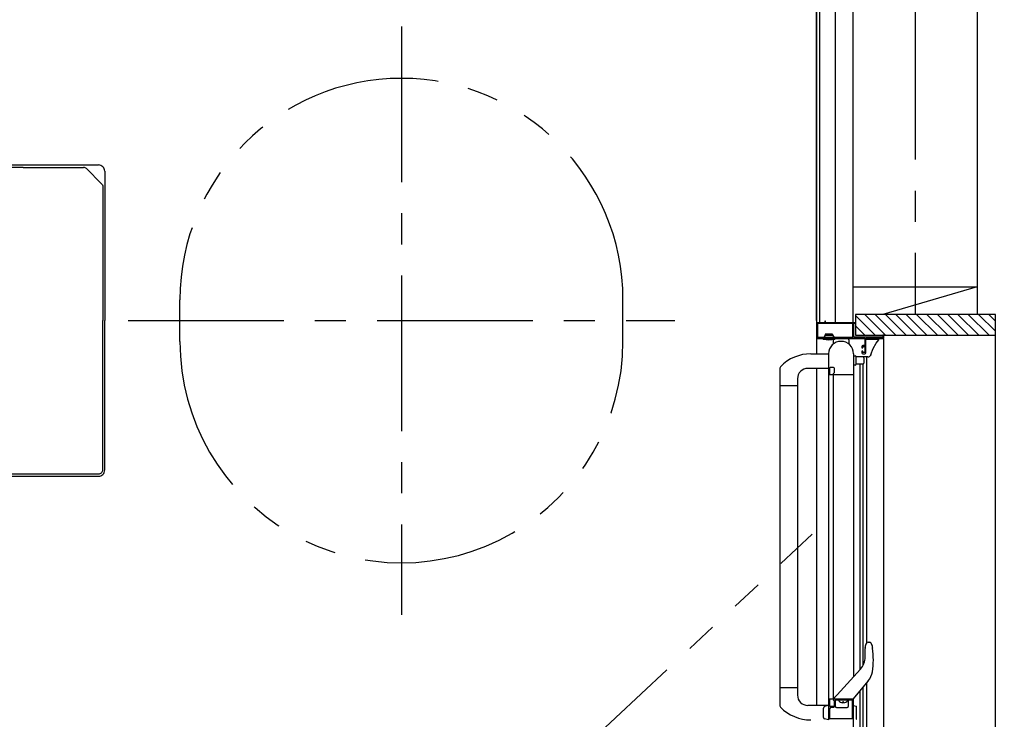
# Model space of a CAD drawing. Extents: x -405 to 205, y -16 to 288.
# Drawn here: x -262 to -215, y 142 to 175 of the extents above; entities that cross this region are included whole.
import ezdxf

# ---------------------------------------------------------------- set-up
doc = ezdxf.new("R2010")
doc.units = 0
doc.header["$MEASUREMENT"] = 0
doc.linetypes.add('CENTER', pattern=[12, 7.5, -1.5, 1.5, -1.5])
doc.linetypes.add('PHANTOM', pattern=[15, 7.5, -1.5, 1.5, -1.5, 1.5, -1.5])
doc.layers.get('0').update_dxf_attribs({"linetype": 'CONTINUOUS'})
doc.layers.get('DEFPOINTS').update_dxf_attribs({"linetype": 'CONTINUOUS'})
doc.layers.add('VIEW0001', color=7, linetype='CONTINUOUS')
doc.styles.get("Standard").update_dxf_attribs({"font": 'ROMANS', "bigfont": 'EXTFONT'})
doc.dimstyles.new('ISO-25', dxfattribs={"dimtxt": 2.5, "dimasz": 2.5, "dimexe": 1.25, "dimexo": 0.625, "dimtad": 1, "dimdec": 4, "dimdsep": 46, "dimtxsty": 'STANDARD', "dimcen": 2.5, "dimadec": 0, "dimazin": 0, "dimtfac": 1, "dimtdec": 4, "dimtmove": 0, "dimatfit": 3, "dimfxl": 1, "dimtolj": 1, "dimtzin": 0, "dimarcsym": 0})

# ---------------------------------------------------------------- blocks, each defined once
blk = doc.blocks.new('_ORIGIN')
at = {"color": 0, "linetype": 'ByBlock'}
blk.add_line((0, 0), (-1, 0), dxfattribs=at)
blk.add_circle((0, 0), 0.5, dxfattribs=at)
blk = doc.blocks.new('*D47')
at = {"layer": 'DEFPOINTS', "color": 0}
for p in [(-215.820985, 160.176737), (-203.319985, 160.176737), (-215.820985, 121.576737)]:
    blk.add_point(p, dxfattribs=at)
at = {"layer": 'VIEW0001', "color": 0, "lineweight": -2}
for p, q in [((-213.280985, 160.176737), (-203.319985, 160.176737)), ((-203.319985, 122.176737), (-203.319985, 159.576737)), ((-213.280985, 121.576737), (-203.319985, 121.576737))]:
    blk.add_line(p, q, dxfattribs=at)
at = {"layer": 'VIEW0001', "color": 0, "lineweight": -2, "xscale": 0.6, "yscale": 0.6, "zscale": 0.6}
for p, rotation in [((-203.319985, 160.176737), 90), ((-203.319985, 121.576737), 270)]:
    blk.add_blockref('_ORIGIN', p, dxfattribs=dict(at, rotation=rotation))
at = {"layer": 'VIEW0001', "color": 0, "insert": (-204.819985, 140.877737), "char_height": 2, "attachment_point": 5, "rotation": 90}
blk.add_mtext('\\A1;額縁内法\u3000７７２', dxfattribs=at)
blk = doc.blocks.new('*D48')
at = {"layer": 'DEFPOINTS', "color": 0}
for p in [(-215.820985, 200.876737), (-203.319985, 200.876737), (-215.820985, 160.176737)]:
    blk.add_point(p, dxfattribs=at)
at = {"layer": 'VIEW0001', "color": 0, "lineweight": -2}
for p, q in [((-213.280985, 200.876737), (-203.319985, 200.876737)), ((-203.319985, 160.776737), (-203.319985, 200.276737)), ((-213.280985, 160.176737), (-203.319985, 160.176737))]:
    blk.add_line(p, q, dxfattribs=at)
at = {"layer": 'VIEW0001', "color": 0, "lineweight": -2, "xscale": 0.6, "yscale": 0.6, "zscale": 0.6}
for p, rotation in [((-203.319985, 200.876737), 90), ((-203.319985, 160.176737), 270)]:
    blk.add_blockref('_ORIGIN', p, dxfattribs=dict(at, rotation=rotation))
at = {"layer": 'VIEW0001', "color": 0, "insert": (-204.819985, 180.527737), "char_height": 2, "attachment_point": 5, "rotation": 90}
blk.add_mtext('\\A1;814', dxfattribs=at)

msp = doc.modelspace()

# ---------------------------------------------------------------- linework, layer by layer
at = {"layer": 'VIEW0001', "color": 7, "linetype": 'CENTER'}
for p, q in [((-218.819997, 212.135694), (-218.819997, 161.177154)), ((-243.570001, 175.051662), (-243.570001, 146.701781)), ((-256.744973, 160.876719), (-230.395022, 160.876719))]:
    msp.add_line(p, q, dxfattribs=at)
at = {"layer": 'VIEW0001', "color": 7, "linetype": 'Continuous'}
for p, q in [((-221.819997, 210.128145), (-221.819997, 160.776717)), ((-215.819996, 210.12812), (-215.819997, 161.177154)), ((-223.57, 200.85173), (-223.57, 159.276138)), ((-223.57, 160.87673), (-223.57, 200.727591)), ((-223.42, 200.72673), (-223.42, 160.776717)), ((-222.67, 200.87673), (-222.67, 160.776717)), ((-261.794996, 168.259886), (-265.026945, 168.259886)), ((-265.024773, 168.37673), (-258.169997, 168.37673)), ((-261.794996, 168.259886), (-258.891342, 168.259886)), ((-257.869997, 168.076731), (-257.869997, 160.87673)), ((-257.96184, 167.330399), (-257.96184, 160.87673)), ((-221.819997, 162.50343), (-215.819997, 162.50343)), ((-215.818784, 162.504004), (-220.367934, 161.177154)), ((-257.96184, 153.693574), (-257.96184, 160.87673)), ((-257.869997, 153.676729), (-257.869997, 160.87673)), ((-223.57, 160.87673), (-223.57, 159.276138)), ((-221.694994, 161.177154), (-221.694994, 160.176714)), ((-214.944964, 161.177154), (-221.694994, 161.177154)), ((-220.745347, 160.177303), (-221.694994, 161.12695)), ((-220.245314, 160.177303), (-221.245148, 161.177137)), ((-219.745324, 160.17726), (-220.745174, 161.17711)), ((-219.245291, 160.17726), (-220.245163, 161.177131)), ((-218.745259, 160.17726), (-219.74513, 161.177131)), ((-218.245291, 160.177219), (-219.245182, 161.177113)), ((-217.745236, 160.177217), (-218.745151, 161.177131)), ((-217.245246, 160.177173), (-218.245182, 161.17711)), ((-216.74517, 160.17713), (-217.745149, 161.17711)), ((-216.245137, 160.17713), (-217.245138, 161.177131)), ((-215.750221, 160.177154), (-216.750176, 161.17711)), ((-215.25528, 160.177154), (-216.255236, 161.17711)), ((-214.944964, 160.361812), (-215.760306, 161.177154)), ((-214.944964, 160.856787), (-215.265331, 161.177154)), ((-214.944964, 120.578039), (-214.944964, 161.177154)), ((-221.694994, 160.790091), (-221.786234, 160.763479)), ((-221.778218, 160.75343), (-221.694994, 160.75343)), ((-221.24538, 160.177303), (-221.694994, 160.626917)), ((-220.319952, 160.001718), (-223.569952, 160.001718)), ((-223.569952, 160.001718), (-223.569952, 159.27693)), ((-223.269949, 160.026718), (-223.269949, 160.00665)), ((-223.144949, 160.176718), (-223.204403, 160.098278)), ((-223.187449, 160.041718), (-223.187449, 160.060933)), ((-222.794949, 160.226718), (-223.144949, 160.226718)), ((-223.144949, 160.226718), (-223.144949, 160.176718)), ((-223.144949, 160.176718), (-222.794949, 160.176718)), ((-222.794949, 160.226718), (-222.794949, 160.176718)), ((-222.794949, 160.176718), (-222.735495, 160.098278)), ((-222.759952, 159.951718), (-222.759952, 159.745092)), ((-222.752449, 160.041718), (-222.752449, 160.060933)), ((-222.059952, 160.001718), (-222.709952, 160.001718)), ((-222.669949, 160.026718), (-222.669949, 160.00665)), ((-222.009952, 159.951718), (-222.009952, 159.745092)), ((-221.694994, 160.177579), (-214.944964, 160.177579)), ((-221.184952, 159.976724), (-220.572771, 159.976724)), ((-220.572771, 159.976724), (-220.570342, 159.976588)), ((-220.319952, 121.751719), (-220.319952, 160.001718)), ((-221.369952, 159.556717), (-221.349952, 159.556717)), ((-223.837456, 159.276138), (-222.984954, 159.276138)), ((-221.784952, 159.276724), (-221.784952, 143.713754)), ((-221.784952, 159.176718), (-221.709952, 159.176718)), ((-221.659952, 158.776718), (-221.659952, 159.126718)), ((-221.334952, 159.126718), (-221.659952, 159.126718)), ((-221.188278, 159.126724), (-221.369839, 159.126724)), ((-221.284952, 159.076718), (-221.284952, 158.826718)), ((-221.089627, 159.126724), (-221.188278, 159.126724)), ((-221.143281, 145.353799), (-221.143282, 159.126724)), ((-220.942049, 159.235371), (-220.9424, 159.235474)), ((-225.334954, 158.586101), (-225.334952, 142.316669)), ((-222.984954, 158.576138), (-223.984954, 158.576138)), ((-223.569952, 158.57693), (-223.569952, 142.327297)), ((-221.709952, 158.726718), (-221.784952, 158.726718)), ((-221.334952, 158.776718), (-221.659952, 158.776718)), ((-221.459963, 144.069211), (-221.459965, 158.776718)), ((-221.319963, 144.268732), (-221.319965, 158.776718)), ((-224.484954, 158.076138), (-224.484952, 142.825834)), ((-222.969952, 158.276718), (-221.784952, 158.276718)), ((-222.969952, 142.626718), (-222.969952, 158.276718)), ((-222.759952, 158.276718), (-222.759952, 142.626718)), ((-224.484954, 157.726138), (-225.334954, 157.726138)), ((-265.026945, 153.493574), (-258.16184, 153.493574)), ((-265.024773, 153.37673), (-258.169997, 153.37673)), ((-221.079191, 145.377036), (-221.005098, 145.377036)), ((-220.893371, 145.220111), (-220.935067, 145.328882)), ((-220.889639, 145.206835), (-220.893371, 145.220111)), ((-221.226418, 145.121513), (-221.226418, 145.121318)), ((-221.22556, 144.663789), (-221.226362, 145.076842)), ((-220.869559, 145.086471), (-220.874032, 145.085801)), ((-222.579687, 142.844513), (-221.452628, 144.077234)), ((-220.88179, 143.950695), (-220.877327, 143.949964)), ((-221.071174, 143.522787), (-221.809952, 142.627036)), ((-221.146781, 122.626712), (-221.146783, 143.438222)), ((-221.074664, 143.525665), (-221.071174, 143.522787)), ((-224.484954, 143.177297), (-225.334954, 143.177297)), ((-222.696853, 142.716363), (-222.579687, 142.844513)), ((-221.463463, 122.976717), (-221.463465, 143.054252)), ((-221.323463, 122.976717), (-221.323465, 143.223999)), ((-222.709952, 142.627036), (-222.709952, 142.682624)), ((-222.660038, 142.276899), (-222.660038, 142.626718)), ((-222.306202, 142.452571), (-222.306202, 142.496718)), ((-222.263702, 142.496718), (-222.306202, 142.496718)), ((-222.263702, 142.452571), (-222.263702, 142.496718)), ((-222.077452, 142.577036), (-222.077452, 142.612036)), ((-222.034952, 142.626718), (-222.034952, 142.276899)), ((-222.984954, 142.327297), (-223.984954, 142.327297)), ((-223.234954, 141.751834), (-223.234954, 142.202761)), ((-222.984954, 142.327298), (-223.179365, 142.275205)), ((-222.610038, 142.226899), (-222.084952, 142.226899)), ((-221.784952, 142.327298), (-221.661034, 142.294094)), ((-221.635093, 141.694309), (-221.635093, 142.260286)), ((-222.984954, 141.627298), (-223.179365, 141.67939))]:
    msp.add_line(p, q, dxfattribs=at)
at = {"layer": 'VIEW0001', "color": 4, "linetype": 'Continuous'}
msp.add_line((-258.020412, 167.471799), (-258.749921, 168.201307), dxfattribs=at)
at = {"layer": 'VIEW0001', "color": 7, "linetype": 'PHANTOM'}
for p, q in [((-254.244977, 159.876728), (-254.244977, 161.876715)), ((-232.895024, 159.876728), (-232.895024, 161.876715)), ((-236.257122, 138.931087), (-223.770001, 150.585614))]:
    msp.add_line(p, q, dxfattribs=at)
at = {"layer": 'VIEW0001', "color": 4, "linetype": 'Continuous'}
for points in [[(-258.020412, 167.471799), (-257.994742, 167.440257), (-257.981221, 167.416164)], [(-257.981221, 167.416164), (-257.966195, 167.371846), (-257.961842, 167.330399)]]:
    msp.add_lwpolyline(points, dxfattribs=at)
at = {"layer": 'VIEW0001', "color": 7, "linetype": 'Continuous'}
for points in [[(-223.519952, 160.776717), (-223.555308, 160.762073), (-223.569952, 160.726717)], [(-223.569952, 160.726717), (-223.569952, 160.051717)], [(-223.509952, 160.731717), (-223.520559, 160.727324), (-223.524952, 160.716717)], [(-223.524952, 160.716717), (-223.524952, 160.091717)], [(-223.184952, 160.776717), (-223.519952, 160.776717)], [(-221.829952, 160.731717), (-223.509952, 160.731717)], [(-223.169952, 160.791717), (-223.174346, 160.781111), (-223.184952, 160.776717)], [(-223.159952, 160.851717), (-223.167023, 160.848788), (-223.169952, 160.841717)], [(-223.169952, 160.841717), (-223.169952, 160.791717)], [(-223.139952, 160.851717), (-223.159952, 160.851717)], [(-223.129952, 160.841717), (-223.132881, 160.848788), (-223.139952, 160.851717)], [(-223.129952, 160.791717), (-223.129952, 160.841717)], [(-223.114952, 160.776717), (-223.125559, 160.781111), (-223.129952, 160.791717)], [(-221.819952, 160.776717), (-223.114952, 160.776717)], [(-221.814952, 160.716717), (-221.819346, 160.727324), (-221.829952, 160.731717)], [(-221.769952, 160.726717), (-221.784597, 160.762073), (-221.819952, 160.776717)], [(-221.814952, 160.091717), (-221.814952, 160.716717)], [(-221.769952, 160.091717), (-221.769952, 160.726717)], [(-223.569952, 160.051717), (-223.56263, 160.03404), (-223.544952, 160.026717)], [(-223.544952, 160.026717), (-221.249952, 160.026717)], [(-223.524952, 160.091717), (-223.520559, 160.081111), (-223.509952, 160.076717)], [(-223.509952, 160.076717), (-221.829952, 160.076717)], [(-221.829952, 160.076717), (-221.819346, 160.081111), (-221.814952, 160.091717)], [(-221.754952, 160.076717), (-221.765559, 160.081111), (-221.769952, 160.091717)], [(-220.384952, 160.076717), (-221.754952, 160.076717)], [(-221.249952, 160.026717), (-221.239346, 160.022324), (-221.234952, 160.011717)], [(-221.234952, 160.011717), (-221.234952, 159.691717)], [(-221.184952, 160.011717), (-221.180559, 160.022324), (-221.169952, 160.026717)], [(-221.184952, 159.326717), (-221.184952, 160.011717)], [(-221.169952, 160.026717), (-220.334952, 160.026717)], [(-220.9424, 159.235474), (-220.835622, 159.524734), (-220.689482, 159.792746), (-220.572349, 159.95323)], [(-220.572349, 159.95323), (-220.57222, 159.953314), (-220.570766, 159.954318), (-220.563423, 159.961685), (-220.561162, 159.96694), (-220.561228, 159.970385), (-220.562142, 159.972459), (-220.564017, 159.974389), (-220.566981, 159.975871), (-220.570342, 159.976588)], [(-220.369952, 160.091717), (-220.374346, 160.081111), (-220.384952, 160.076717)], [(-220.354952, 160.176717), (-220.365559, 160.172324), (-220.369952, 160.161717)], [(-220.369952, 160.161717), (-220.369952, 160.091717)], [(-220.334952, 160.176717), (-220.354952, 160.176717)], [(-220.319952, 160.161717), (-220.324346, 160.172324), (-220.334952, 160.176717)], [(-220.334952, 160.026717), (-220.324346, 160.031111), (-220.319952, 160.041717)], [(-220.319952, 160.041717), (-220.319952, 160.161717)], [(-221.334952, 159.676717), (-221.370308, 159.662073), (-221.384952, 159.626717)], [(-221.384952, 159.626717), (-221.384952, 159.571717)], [(-221.384952, 159.571717), (-221.380559, 159.561111), (-221.369952, 159.556717)], [(-221.349952, 159.556717), (-221.339346, 159.561111), (-221.334952, 159.571717)], [(-221.249952, 159.676717), (-221.334952, 159.676717)], [(-221.334952, 159.616717), (-221.330559, 159.627324), (-221.319952, 159.631717)], [(-221.334952, 159.571717), (-221.334952, 159.616717)], [(-221.319952, 159.631717), (-221.249952, 159.631717)], [(-221.234952, 159.691717), (-221.239346, 159.681111), (-221.249952, 159.676717)], [(-221.249952, 159.631717), (-221.239346, 159.627324), (-221.234952, 159.616717)], [(-221.234952, 159.616717), (-221.234952, 159.346717)], [(-222.984952, 159.276718), (-222.984952, 158.291718)], [(-221.369952, 159.406717), (-221.380559, 159.402324), (-221.384952, 159.391717)], [(-221.384952, 159.391717), (-221.384952, 159.326717)], [(-221.384952, 159.326717), (-221.370308, 159.291362), (-221.334952, 159.276717)], [(-221.349952, 159.406717), (-221.369952, 159.406717)], [(-221.334952, 159.391717), (-221.339346, 159.402324), (-221.349952, 159.406717)], [(-221.334952, 159.346717), (-221.334952, 159.391717)], [(-221.319952, 159.331717), (-221.330559, 159.336111), (-221.334952, 159.346717)], [(-221.334952, 159.276717), (-221.234952, 159.276717)], [(-221.249952, 159.331717), (-221.319952, 159.331717)], [(-221.234952, 159.346717), (-221.239346, 159.336111), (-221.249952, 159.331717)], [(-221.234952, 159.276717), (-221.199597, 159.291362), (-221.184952, 159.326717)], [(-220.9424, 159.235474), (-220.945385, 159.226367), (-220.953376, 159.209689)], [(-222.919952, 158.601718), (-222.91263, 158.619396), (-222.894952, 158.626718)], [(-222.919952, 158.305873), (-222.919952, 158.601718)], [(-222.894952, 158.626718), (-222.769952, 158.626718)], [(-222.769952, 158.626718), (-222.734597, 158.612073), (-222.719952, 158.576718)], [(-222.719952, 158.576718), (-222.719952, 158.351718)], [(-222.984952, 158.291718), (-222.980559, 158.281111), (-222.969952, 158.276718)], [(-222.969952, 158.276718), (-222.943445, 158.276718)], [(-222.943445, 158.276718), (-222.936055, 158.278665), (-222.930583, 158.284001)], [(-222.930583, 158.284001), (-222.92209, 158.298155)], [(-222.92209, 158.298155), (-222.920496, 158.301869), (-222.919952, 158.305873)], [(-222.719952, 158.351718), (-222.727274, 158.33404), (-222.744952, 158.326718), (-222.755559, 158.322325), (-222.759952, 158.311718)], [(-222.759952, 158.311718), (-222.759952, 158.305873)], [(-222.759952, 158.305873), (-222.759408, 158.301869), (-222.757815, 158.298155)], [(-222.757815, 158.298155), (-222.749322, 158.284001)], [(-222.749322, 158.284001), (-222.74385, 158.278665), (-222.736459, 158.276718)], [(-222.736459, 158.276718), (-221.794952, 158.276718)], [(-220.893371, 145.220111), (-220.892831, 145.216833), (-220.890304, 145.201152), (-220.885789, 145.171746), (-220.880147, 145.132291), (-220.874039, 145.0858)], [(-222.969952, 142.626718), (-222.980559, 142.622325), (-222.984952, 142.611718)], [(-222.984952, 142.611718), (-222.984952, 141.627297)], [(-222.943445, 142.626718), (-222.969952, 142.626718)], [(-221.794952, 142.626718), (-222.969952, 142.626718)], [(-222.930583, 142.619435), (-222.936055, 142.624771), (-222.943445, 142.626718)], [(-222.92209, 142.605281), (-222.930583, 142.619435)], [(-222.919952, 142.597563), (-222.920496, 142.601567), (-222.92209, 142.605281)], [(-222.919952, 142.301718), (-222.919952, 142.597563)], [(-222.757815, 142.605281), (-222.759408, 142.601567), (-222.759952, 142.597563)], [(-222.759952, 142.597563), (-222.759952, 142.591718)], [(-222.759952, 142.591718), (-222.755559, 142.581111), (-222.744952, 142.576718), (-222.727274, 142.569396), (-222.719952, 142.551718)], [(-222.749322, 142.619435), (-222.757815, 142.605281)], [(-222.736459, 142.626718), (-222.74385, 142.624771), (-222.749322, 142.619435)], [(-222.719952, 142.551718), (-222.719952, 142.326718)], [(-222.659952, 142.576718), (-222.670559, 142.572325), (-222.674952, 142.561718)], [(-222.674952, 142.561718), (-222.674952, 142.311718)], [(-221.844952, 142.576718), (-222.659952, 142.576718)], [(-221.834952, 142.566718), (-221.837881, 142.573789), (-221.844952, 142.576718)], [(-221.834952, 141.706718), (-221.834952, 142.566718)], [(-221.784952, 142.616718), (-221.787881, 142.623789), (-221.794952, 142.626718)], [(-221.794952, 142.626718), (-221.794952, 142.626718)], [(-221.784952, 142.57692), (-221.784952, 142.616718)], [(-221.784952, 141.081044), (-221.784952, 142.606718)], [(-222.864952, 142.236718), (-222.917985, 142.214751), (-222.939952, 142.161718)], [(-222.939952, 142.161718), (-222.939952, 141.711718)], [(-222.894952, 142.276718), (-222.91263, 142.28404), (-222.919952, 142.301718)], [(-222.769952, 142.276718), (-222.894952, 142.276718)], [(-222.749952, 142.236718), (-222.864952, 142.236718)], [(-222.719952, 142.326718), (-222.734597, 142.291363), (-222.769952, 142.276718)], [(-222.674952, 142.311718), (-222.696919, 142.258685), (-222.749952, 142.236718)], [(-222.939952, 141.711718), (-222.935559, 141.701111), (-222.924952, 141.696718)], [(-222.924952, 141.696718), (-221.844952, 141.696718)], [(-221.844952, 141.696718), (-221.837881, 141.699647), (-221.834952, 141.706718)]]:
    msp.add_lwpolyline(points, dxfattribs=at)
at = {"layer": 'VIEW0001', "color": 7, "linetype": 'PHANTOM'}
for centre, start, end in [((-243.569984, 161.876715), 0.000018, 179.999964), ((-243.569984, 159.876728), 179.999964, 0)]:
    msp.add_arc(centre, 10.674946, start, end, dxfattribs=at)
at = {"layer": 'VIEW0001', "color": 4, "linetype": 'Continuous'}
msp.add_arc((-258.891342, 168.059886), 0.2, 45.000015, 90, dxfattribs=at)
at = {"layer": 'VIEW0001', "color": 7, "linetype": 'Continuous'}
for centre, radius, start, end in [((-258.169997, 168.076731), 0.3, 0, 90.000003), ((-223.244949, 160.00665), 0.025, 180, 257.576031), ((-222.969949, 161.254932), 1.303214, 257.576031, 282.423969), ((-223.192449, 160.089218), 0.015, 142.839151, 250.528779), ((-223.202449, 160.041718), 0.015, 270, 0), ((-223.202449, 160.060933), 0.015, 0, 70.528779), ((-222.709952, 159.951718), 0.05, 90, 180), ((-222.737449, 160.060933), 0.015, 109.471221, 180), ((-222.737449, 160.041718), 0.015, 180, 270), ((-222.747449, 160.089218), 0.015, 289.471221, 37.160849), ((-222.694949, 160.00665), 0.025, 282.423969, 0), ((-222.059952, 159.951718), 0.05, 0, 90), ((-222.384952, 159.276718), 0.6, 0, 180), ((-223.837456, 157.226138), 2.05, 90, 135.779868), ((-221.709952, 159.126718), 0.05, 0, 90), ((-221.334952, 159.076718), 0.05, 0, 90), ((-221.085685, 159.273613), 0.146941, 268.462637, 334.213071), ((-225.234954, 158.586101), 0.1, 135.779868, 180), ((-223.984954, 158.076138), 0.5, 90, 180), ((-221.709952, 158.776718), 0.05, 270, 0), ((-221.334952, 158.826718), 0.05, 270, 0), ((-258.169997, 153.676729), 0.3, 269.999997, 0), ((-258.16184, 153.693574), 0.2, 270, 0.000003), ((-220.876466, 145.13074), 0.35, 144.183969, 181.096005), ((-221.079191, 145.277036), 0.1, 89.999995, 144.183969), ((-221.005098, 145.302036), 0.075, 20.973942, 89.999995), ((-222.27148, 145.121577), 1.045062, 359.996528, 0.486525), ((-220.880194, 145.130274), 0.346262, 179.970707, 180.740168), ((-198.211042, 145.127973), 23.015377, 180.016569, 180.127289), ((-224.498108, 144.542991), 3.669024, 350.69845, 8.518378), ((-222.09233, 144.662105), 0.866772, 317.563765, 0.111316), ((-221.765493, 144.095432), 0.9, 320.485647, 350.69845), ((-223.984954, 142.827297), 0.5, 180, 270), ((-222.659952, 142.682624), 0.05, 137.563765, 179.999995), ((-222.483736, 142.563002), 0.013716, 90, 217.71409), ((-222.284952, 142.716718), 0.265, 217.71409, 265.400589), ((-222.284952, 142.716718), 0.265, 274.599411, 322.28591), ((-222.086168, 142.563002), 0.013716, 322.28591, 90), ((-222.062452, 142.612036), 0.015, 89.999995, 179.999995), ((-225.234954, 142.317334), 0.1, 180, 224.220132), ((-223.837456, 143.677297), 2.05, 224.220132, 270), ((-223.159954, 142.202761), 0.075, 105, 180), ((-222.610038, 142.276899), 0.05, 180, 270), ((-222.084952, 142.276899), 0.05, 270, 0), ((-221.670093, 142.260286), 0.035, 0, 75), ((-223.159954, 141.751834), 0.075, 180, 255), ((-221.670093, 141.694309), 0.035, 285, 0)]:
    msp.add_arc(centre, radius, start, end, dxfattribs=at)

# ---------------------------------------------------------------- dimensions: what is measured, and where the dimension line sits
at = {"layer": 'VIEW0001', "color": 7}
for base, p1, p2, text, picture, middle in [((-203.319985, 200.876737), (-215.820985, 160.176737), (-215.820985, 200.876737), '814', '*D48', (-203.319985, 180.527737)), ((-203.319985, 160.176737), (-215.820985, 121.576737), (-215.820985, 160.176737), '額縁内法\u3000７７２', '*D47', (-203.319985, 140.877737))]:
    dim = msp.add_linear_dim(base=base, p1=p1, p2=p2, angle=270, text=text, dimstyle='ISO-25', override={"dimtxt": 2, "dimasz": 0.6, "dimexe": 0, "dimexo": 2.54, "dimgap": 0.5, "dimtad": 1, "dimtih": 0, "dimtoh": 0, "dimdsep": 46, "dimblk1": 'ORIGIN', "dimblk2": 'ORIGIN', "dimsah": 1, "dimse1": 0, "dimse2": 0, "dimtmove": 0}, dxfattribs=at)
    dim.commit()
    dim.dimension.update_dxf_attribs({"geometry": picture, "text_midpoint": middle, "dimtype": 160})

doc.saveas('drawing.dxf')
